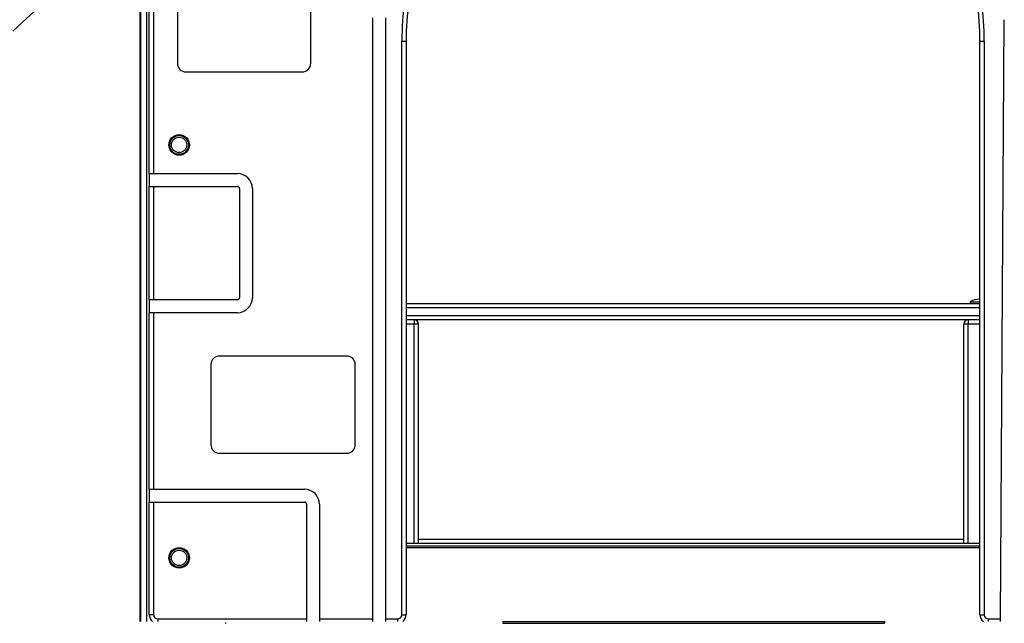
# Model space of a CAD drawing. Units: millimetres. Extents: x 11536 to 26285, y 8492 to 16377.
# Drawn here: x 20893 to 22043, y 14345 to 15049 of the extents above; entities that cross this region are included whole.
import ezdxf

# ---------------------------------------------------------------- set-up
doc = ezdxf.new("R2010")
doc.units = ezdxf.units.MM
doc.header["$LTSCALE"] = 100

msp = doc.modelspace()

# ---------------------------------------------------------------- linework, layer by layer
at = {"color": 8, "linetype": 'Continuous', "ltscale": 100}
for p, q in [((21041, 15490.6), (21041, 14346.7)), ((22014.2, 14712.8), (21344.2, 14712.8)), ((21344.2, 14703.8), (22014.2, 14703.8)), ((21353.5, 14693.8), (21344.2, 14693.8)), ((22014.2, 14693.8), (22000.5, 14693.8)), ((21358.5, 14442.8), (21995.5, 14442.8)), ((22014.2, 14432.7), (21344.2, 14432.7)), ((21054.2, 14349.7), (21054.2, 14346.7)), ((21334.2, 14349.7), (21334.2, 14346.7)), ((22024.2, 14346.7), (22024.2, 14349.7)), ((21134, 14344.7), (21134, 14344.7))]:
    msp.add_line(p, q, dxfattribs=at)
at = {"color": 7, "linetype": 'Continuous', "ltscale": 100}
for p, q in [((21033.4, 15485.1), (21033.4, 14346.7)), ((21034, 15484.7), (21034, 14346.7)), ((21044.2, 14869.3), (21044.2, 15250.5)), ((21049.2, 15250.5), (21049.2, 14869.3)), ((21077.2, 15080.6), (21077.2, 14997.9)), ((21232.9, 14997.9), (21232.9, 15080.6)), ((21305.1, 15051), (21305.1, 14349.7)), ((21320.1, 15051), (21320.1, 14349.7)), ((22038.3, 14349.7), (22042.6, 15048.8)), ((21339.2, 14354.7), (21339.2, 15023.6)), ((21339.2, 15023.6), (21344.2, 15023.6)), ((21344.2, 15023.6), (21344.2, 14354.7)), ((22014.2, 15023.6), (22019.2, 15023.6)), ((22014.2, 14354.7), (22014.2, 15023.6)), ((22019.2, 15023.6), (22019.2, 14354.7)), ((21087.2, 14987.9), (21222.9, 14987.9)), ((21044.2, 14869.3), (21049.2, 14869.3)), ((21044.2, 14869.3), (21044.2, 14854.3)), ((21049.2, 14869.3), (21147.2, 14869.3)), ((21044.2, 14722), (21044.2, 14854.3)), ((21044.2, 14854.3), (21049.2, 14854.3)), ((21049.2, 14854.3), (21049.2, 14722)), ((21049.2, 14854.3), (21147.2, 14854.3)), ((21149.7, 14851.8), (21149.7, 14724.5)), ((21164.7, 14851.8), (21164.7, 14724.5)), ((21049.2, 14722), (21044.2, 14722)), ((21044.2, 14722), (21044.2, 14707)), ((21147.2, 14722), (21049.2, 14722)), ((21344.2, 14717.8), (22014.2, 14717.8)), ((22002.6, 14719.8), (22002.6, 14717.8)), ((22002.6, 14719.8), (22014.2, 14719.8)), ((21044.2, 14501), (21044.2, 14707)), ((21049.2, 14707), (21044.2, 14707)), ((21049.2, 14707), (21049.2, 14501)), ((21147.2, 14707), (21049.2, 14707)), ((22014.2, 14698.8), (21344.2, 14698.8)), ((21353.5, 14698.8), (21353.5, 14693.8)), ((21353.5, 14437.8), (21353.5, 14693.8)), ((21358.5, 14693.8), (21353.5, 14693.8)), ((21358.5, 14437.8), (21358.5, 14693.8)), ((22000.5, 14693.8), (21995.5, 14693.8)), ((21995.5, 14437.8), (21995.5, 14693.8)), ((22000.5, 14698.8), (22000.5, 14693.8)), ((22000.5, 14437.8), (22000.5, 14693.8)), ((21116.2, 14646.4), (21116.2, 14553.1)), ((21274.9, 14656.4), (21126.2, 14656.4)), ((21284.9, 14553.1), (21284.9, 14646.4)), ((21126.2, 14543.1), (21274.9, 14543.1)), ((21044.2, 14501), (21049.2, 14501)), ((21044.2, 14501), (21044.2, 14486)), ((21049.2, 14501), (21225.5, 14501)), ((21044.2, 14354.7), (21044.2, 14486)), ((21044.2, 14486), (21049.2, 14486)), ((21049.2, 14486), (21049.2, 14354.7)), ((21049.2, 14486), (21225.5, 14486)), ((21228, 14483.5), (21228, 14349.7)), ((21243, 14483.5), (21243, 14349.7)), ((21353.5, 14437.8), (21344.2, 14437.8)), ((22014.2, 14434.7), (21344.2, 14434.7)), ((21358.5, 14437.8), (21353.5, 14437.8)), ((21995.5, 14437.8), (21358.5, 14437.8)), ((22000.5, 14437.8), (21995.5, 14437.8)), ((22014.2, 14437.8), (22000.5, 14437.8)), ((21049.2, 14354.7), (21044.2, 14354.7)), ((21054.2, 14349.7), (21228, 14349.7)), ((21228, 14349.7), (21228, 14346.7)), ((21243, 14349.7), (21305.1, 14349.7)), ((21243, 14349.7), (21243, 14346.7)), ((21305.1, 14349.7), (21305.1, 14346.7)), ((21320.1, 14349.7), (21320.1, 14346.7)), ((21320.1, 14349.7), (21334.2, 14349.7)), ((21339.2, 14354.7), (21344.2, 14354.7)), ((22014.2, 14354.7), (22019.2, 14354.7)), ((22024.2, 14349.7), (22038.3, 14349.7)), ((21134, 14344.7), (21132.9, 14344.7)), ((21457.1, 14346.7), (21457.1, 14344.7)), ((21457.1, 14346.7), (21902.8, 14346.7)), ((21457.1, 14344.7), (21902.8, 14344.7)), ((21902.8, 14346.7), (21902.8, 14344.7))]:
    msp.add_line(p, q, dxfattribs=at)
at = {"color": 7, "linetype": 'Continuous', "ltscale": 100, "flags": 128}
for points in [[(20884.9, 15035.4), (20896, 15045.6), (20951.3, 15096.4), (20960.5, 15104.9), (20969.7, 15113.4), (20979.3, 15121.5), (20989.6, 15129), (21000.5, 15135.7), (21011.9, 15141.5), (21020.3, 15145.1), (21028.9, 15148.1)], [(22038.3, 14346.7), (22038.3, 14347.2), (22038.3, 14348), (22038.3, 14348.8), (22038.3, 14349.7)]]:
    msp.add_lwpolyline(points, dxfattribs=at)
at = {"color": 7, "linetype": 'Continuous', "ltscale": 10000}
for centre, radius in [((21079.2, 14902.7), 12), ((21079.2, 14902.7), 10.9), ((21079.2, 14902.7), 8.94), ((21079.2, 14421), 12), ((21079.2, 14421), 10.9), ((21079.2, 14421), 8.94)]:
    msp.add_circle(centre, radius, dxfattribs=at)
for centre, radius, start, end in [((21674.2, 15023.6), 335, 163.7995, 180), ((21674.2, 15023.6), 330, 163.7995, 180), ((21684.2, 15023.6), 330, 0, 16.2005), ((21684.2, 15023.6), 335, 0, 16.2005), ((21087.2, 14997.9), 10, 180, 270), ((21222.9, 14997.9), 10, 270, 0), ((21147.2, 14851.8), 17.5, 0, 90), ((21147.2, 14851.8), 2.5, 0, 90), ((21147.2, 14724.5), 2.5, 270, 0), ((21147.2, 14724.5), 17.5, 270, 0), ((22014.6, 14697.3), 25.5, 91.0268, 118.0725), ((21353.5, 14693.8), 5, 0, 90), ((22000.5, 14693.8), 5, 90, 180), ((21126.2, 14646.4), 10, 90, 180), ((21274.9, 14646.4), 10, 0, 90), ((21126.2, 14553.1), 10, 180, 270), ((21274.9, 14553.1), 10, 270, 0), ((21225.5, 14483.5), 17.5, 0, 90), ((21225.5, 14483.5), 2.5, 0, 90), ((21054.2, 14354.7), 10, 180, 233.1301), ((21054.2, 14354.7), 5, 180, 270), ((21334.2, 14354.7), 5, 270, 0), ((21334.2, 14354.7), 10, 306.8699, 0), ((22024.2, 14354.7), 10, 180, 233.1301), ((22024.2, 14354.7), 5, 180, 270)]:
    msp.add_arc(centre, radius, start, end, dxfattribs=at)

doc.saveas('drawing.dxf')
